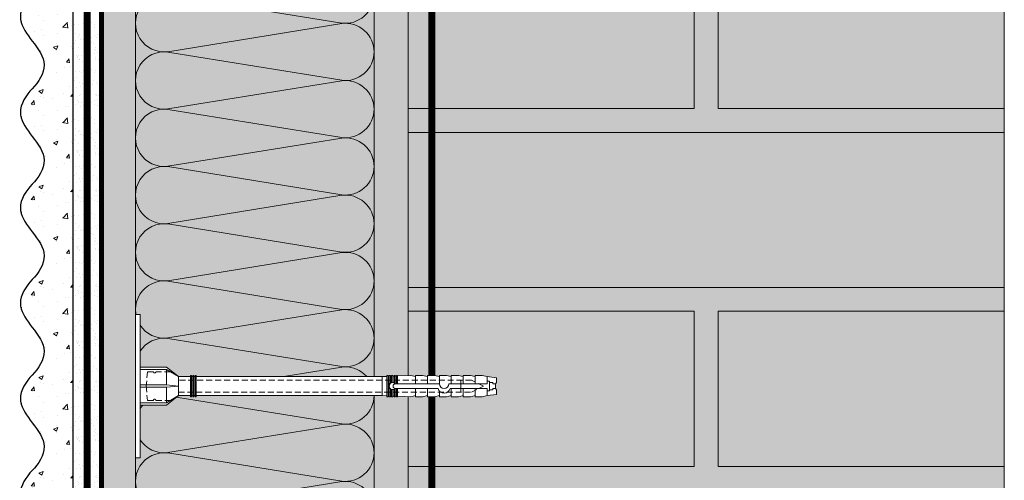
# Model space of a CAD drawing. Units: millimetres. Extents: x -58081 to 82789, y -28587 to 2974.
# Drawn here: x 62421 to 62834, y -20844 to -20650 of the extents above; entities that cross this region are included whole.
import ezdxf

# ---------------------------------------------------------------- set-up
doc = ezdxf.new("R2010")
doc.units = ezdxf.units.MM
for name, pattern in [('ACAD_ISO02W100', [15, 12, -3]), ('ACAD_ISO03W100', [30, 12, -18]), ('HIDDEN', [0.375, 0.25, -0.125]), ('Штриховая', [6, 2, -2, 2]), ('штриховая 50', [1, 0.5, -0.5])]:
    doc.linetypes.add(name, pattern=pattern)
doc.layers.get('0').update_dxf_attribs({"lineweight": 30})
for name, color, linetype, lineweight in [('TN-БЛОКИ', 251, 'Continuous', 9), ('TN-КИРПИЧ', 246, 'Continuous', 13), ('TN-СТЯЖКА', 252, 'Continuous', 15), ('Грунтовка', 6, 'ACAD_ISO02W100', 30), ('ТН_Крепеж', 7, 'Continuous', 15), ('ТН_Штрих Штукатурка', 7, 'Continuous', 15), ('ТН_Штукатурка', 7, 'Continuous', 25)]:
    doc.layers.add(name, color=color, linetype=linetype, lineweight=lineweight)
doc.layers.add('Стеклосетка', color=7, linetype='ACAD_ISO03W100')

# ---------------------------------------------------------------- blocks, each defined once
blk = doc.blocks.new('*U255')
at = {"layer": 'ТН_Штрих Штукатурка', "ltscale": 100, "transparency": 33554636}
h = blk.add_hatch(dxfattribs=at)
h.set_pattern_fill('AR-SAND', color=256, scale=0.1, angle=180, style=0)
h.set_pattern_definition([(217.5, (852.9999999999773, 59278.9397012332), (0.1600031295984064, -4.894132373293424), [0, -3.860800000000001, 0, -4.318000000000001, 0, -4.1275]), (187.5, (852.9999999999773, 59278.9397012332), (-4.495232831380023, -7.168251005683545), [0, -2.082799999999998, 0, -3.479799999999998, 0, -1.333499999999999]), (147.5, (856.1241999999829, 59278.9397012332), (-7.90992370241458, -0.01437184678545994), [0, -1.269999999999999, 0, -4.571999999999996, 0, -5.968999999999996]), (137.5, (856.1241999999829, 59278.9397012332), (-7.635564524722971, -2.229293232572165), [0, -0.635, 0, -2.9972, 0, -3.429])])
h.paths.add_polyline_path([(-3.304023721284465e-13, 759.9999999999999), (11.99999999999967, 759.9999999999999), (11.99999999999965, 799.9999999999926), (-3.481659405224458e-13, 799.9999999999926)])
h = blk.add_hatch(dxfattribs=at)
h.set_pattern_fill('AR-CONC', color=256, scale=0.1, angle=180, style=0)
h.set_pattern_definition([(230.0000000000001, (-3.304023721284465e-13, 759.9999999999999), (-18.2184668996004, 1.593908553890302), [1.905, -20.955]), (175, (-3.304023721284465e-13, 759.9999999999999), (3.524342142496941, -19.10568452390352), [1.524, -16.764058417]), (280.4514447, (-1.518200700000331, 760.1328253499998), (-14.69412470903532, -17.51177519121952), [1.61900088, -17.80902446]), (226.1842, (-3.284574592293916e-13, 754.9199999999998), (-27.107904089213, 4.204232793272705), [2.857499999999999, -31.43249999999999]), (276.6355576100001, (-2.258990000000329, 755.2703499999999), (-23.74041340515029, -24.74261245977216), [2.428502314, -26.713560816]), (171.18415117, (-3.284574592293916e-13, 754.9199999999998), (-23.74041340649769, -24.74261245855328), [2.285996707, -25.145973192]), (201, (-2.540000000000329, 756.1899999999998), (-15.16143912691325, 10.22651981870876), [1.905, -20.955]), (146.0000000000001, (-2.540000000000329, 756.1899999999998), (-6.1802028347647, -18.41879661223193), [1.524, -16.764]), (251.451445, (-3.803453260000329, 757.0422099899998), (-21.34164192787161, -8.192276888590532), [1.61900088, -17.80899376]), (217.5, (-3.304023721284465e-13, 759.9999999999999), (-0.3088603250591784, -8.455503887315311), [0, -16.5608, 0, -17.018, 0, -16.8275]), (187.5, (-3.304023721284465e-13, 759.9999999999999), (-6.681966251030572, -10.01805748181195), [0, -9.702799999999998, 0, -16.1798, 0, -6.4135]), (147.5, (5.66419999999967, 759.9999999999999), (-13.55905951668714, 0.5728743992673392), [0, -6.35, 0, -19.812, 0, -26.289]), (137.5, (8.20419999999967, 759.9999999999999), (-14.8129181386018, -2.542649103333309), [0, -8.254999999999999, 0, -13.1572, 0, -18.669])])
edge = h.paths.add_edge_path()
edge.add_line((11.99999999999965, 799.9999999999999), (11.99999999999967, 759.9999999999999))
edge.add_line((11.99999999999967, 759.9999999999999), (33.9162629732802, 759.9999999999999))
edge.add_spline(control_points=[(33.9162629732802, 759.9999999999999), (33.4608783008165, 763.1248807340904), (28.74975791948261, 769.265895466959), (21.5579563072029, 778.6405146831743), (26.36476861651987, 786.304469849652), (28.99999999999966, 788.9397012331318), (31.63523138347331, 791.5749326166055), (34.28108439063163, 795.7934661309243), (33.96735444011314, 799.6494068640494), (33.9162629732801, 799.9999999999999)], knot_values=[0, 0, 0, 0, 10.05250795184849, 21.23284783932141, 32.41318772684639, 32.41318772684639, 32.41318772684639, 43.59352761434533, 44.72135954999594, 44.72135954999594, 44.72135954999594, 44.72135954999594], degree=3, periodic=0)
edge.add_line((33.9162629732801, 799.9999999999999), (11.99999999999965, 799.9999999999999))
h = blk.add_hatch(dxfattribs=at)
h.set_pattern_fill('AR-SAND', color=256, scale=0.1, angle=180, style=0)
h.set_pattern_definition([(217.5, (852.9999999999773, 59238.9397012332), (0.1600031295984064, -4.894132373293424), [0, -3.860800000000001, 0, -4.318000000000001, 0, -4.1275]), (187.5, (852.9999999999773, 59238.9397012332), (-4.495232831380023, -7.168251005683545), [0, -2.082799999999998, 0, -3.479799999999998, 0, -1.333499999999999]), (147.5, (856.1241999999829, 59238.9397012332), (-7.90992370241458, -0.01437184678545994), [0, -1.269999999999999, 0, -4.571999999999996, 0, -5.968999999999996]), (137.5, (856.1241999999829, 59238.9397012332), (-7.635564524722971, -2.229293232572165), [0, -0.635, 0, -2.9972, 0, -3.429])])
h.paths.add_polyline_path([(-3.12638803734444e-13, 719.9999999999999), (11.99999999999969, 719.9999999999999), (11.99999999999967, 759.9999999999926), (-3.304023721284433e-13, 759.9999999999926)])
h = blk.add_hatch(dxfattribs=at)
h.set_pattern_fill('AR-CONC', color=256, scale=0.1, angle=180, style=0)
h.set_pattern_definition([(230.0000000000001, (-3.12638803734444e-13, 719.9999999999999), (-18.2184668996004, 1.593908553890302), [1.905, -20.955]), (175, (-3.12638803734444e-13, 719.9999999999999), (3.524342142496941, -19.10568452390352), [1.524, -16.764058417]), (280.4514447, (-1.518200700000313, 720.1328253499998), (-14.69412470903532, -17.51177519121952), [1.61900088, -17.80902446]), (226.1842, (-3.106938908353891e-13, 714.9199999999998), (-27.107904089213, 4.204232793272705), [2.857499999999999, -31.43249999999999]), (276.6355576100001, (-2.258990000000311, 715.2703499999999), (-23.74041340515029, -24.74261245977216), [2.428502314, -26.713560816]), (171.18415117, (-3.106938908353891e-13, 714.9199999999998), (-23.74041340649769, -24.74261245855328), [2.285996707, -25.145973192]), (201, (-2.540000000000311, 716.1899999999998), (-15.16143912691325, 10.22651981870876), [1.905, -20.955]), (146.0000000000001, (-2.540000000000311, 716.1899999999998), (-6.1802028347647, -18.41879661223193), [1.524, -16.764]), (251.451445, (-3.803453260000311, 717.0422099899998), (-21.34164192787161, -8.192276888590532), [1.61900088, -17.80899376]), (217.5, (-3.12638803734444e-13, 719.9999999999999), (-0.3088603250591784, -8.455503887315311), [0, -16.5608, 0, -17.018, 0, -16.8275]), (187.5, (-3.12638803734444e-13, 719.9999999999999), (-6.681966251030572, -10.01805748181195), [0, -9.702799999999998, 0, -16.1798, 0, -6.4135]), (147.5, (5.664199999999687, 719.9999999999999), (-13.55905951668714, 0.5728743992673392), [0, -6.35, 0, -19.812, 0, -26.289]), (137.5, (8.204199999999688, 719.9999999999999), (-14.8129181386018, -2.542649103333309), [0, -8.254999999999999, 0, -13.1572, 0, -18.669])])
edge = h.paths.add_edge_path()
edge.add_line((11.99999999999967, 759.9999999999999), (11.99999999999969, 719.9999999999999))
edge.add_line((11.99999999999969, 719.9999999999999), (33.91626297328021, 719.9999999999999))
edge.add_spline(control_points=[(33.91626297328021, 719.9999999999999), (33.46087830081651, 723.1248807340904), (28.74975791948263, 729.265895466959), (21.55795630720292, 738.6405146831743), (26.36476861651989, 746.304469849652), (28.99999999999967, 748.9397012331318), (31.63523138347333, 751.5749326166055), (34.28108439063164, 755.7934661309243), (33.96735444011316, 759.6494068640494), (33.91626297328011, 759.9999999999999)], knot_values=[0, 0, 0, 0, 10.05250795184849, 21.23284783932141, 32.41318772684639, 32.41318772684639, 32.41318772684639, 43.59352761434533, 44.72135954999594, 44.72135954999594, 44.72135954999594, 44.72135954999594], degree=3, periodic=0)
edge.add_line((33.91626297328011, 759.9999999999999), (11.99999999999967, 759.9999999999999))
h = blk.add_hatch(dxfattribs=at)
h.set_pattern_fill('AR-SAND', color=256, scale=0.1, angle=180, style=0)
h.set_pattern_definition([(217.5, (852.9999999999773, 59198.9397012332), (0.1600031295984064, -4.894132373293424), [0, -3.860800000000001, 0, -4.318000000000001, 0, -4.1275]), (187.5, (852.9999999999773, 59198.9397012332), (-4.495232831380023, -7.168251005683545), [0, -2.082799999999998, 0, -3.479799999999998, 0, -1.333499999999999]), (147.5, (856.1241999999829, 59198.9397012332), (-7.90992370241458, -0.01437184678545994), [0, -1.269999999999999, 0, -4.571999999999996, 0, -5.968999999999996]), (137.5, (856.1241999999829, 59198.9397012332), (-7.635564524722971, -2.229293232572165), [0, -0.635, 0, -2.9972, 0, -3.429])])
h.paths.add_polyline_path([(-2.948752353404415e-13, 679.9999999999999), (11.99999999999971, 679.9999999999999), (11.99999999999969, 719.9999999999926), (-3.126388037344408e-13, 719.9999999999926)])
h = blk.add_hatch(dxfattribs=at)
h.set_pattern_fill('AR-CONC', color=256, scale=0.1, angle=180, style=0)
h.set_pattern_definition([(230.0000000000001, (-2.948752353404415e-13, 679.9999999999999), (-18.2184668996004, 1.593908553890302), [1.905, -20.955]), (175, (-2.948752353404415e-13, 679.9999999999999), (3.524342142496941, -19.10568452390352), [1.524, -16.764058417]), (280.4514447, (-1.518200700000295, 680.1328253499998), (-14.69412470903532, -17.51177519121952), [1.61900088, -17.80902446]), (226.1842, (-2.929303224413866e-13, 674.9199999999998), (-27.107904089213, 4.204232793272705), [2.857499999999999, -31.43249999999999]), (276.6355576100001, (-2.258990000000293, 675.2703499999999), (-23.74041340515029, -24.74261245977216), [2.428502314, -26.713560816]), (171.18415117, (-2.929303224413866e-13, 674.9199999999998), (-23.74041340649769, -24.74261245855328), [2.285996707, -25.145973192]), (201, (-2.540000000000294, 676.1899999999998), (-15.16143912691325, 10.22651981870876), [1.905, -20.955]), (146.0000000000001, (-2.540000000000294, 676.1899999999998), (-6.1802028347647, -18.41879661223193), [1.524, -16.764]), (251.451445, (-3.803453260000293, 677.0422099899998), (-21.34164192787161, -8.192276888590532), [1.61900088, -17.80899376]), (217.5, (-2.948752353404415e-13, 679.9999999999999), (-0.3088603250591784, -8.455503887315311), [0, -16.5608, 0, -17.018, 0, -16.8275]), (187.5, (-2.948752353404415e-13, 679.9999999999999), (-6.681966251030572, -10.01805748181195), [0, -9.702799999999998, 0, -16.1798, 0, -6.4135]), (147.5, (5.664199999999705, 679.9999999999999), (-13.55905951668714, 0.5728743992673392), [0, -6.35, 0, -19.812, 0, -26.289]), (137.5, (8.204199999999705, 679.9999999999999), (-14.8129181386018, -2.542649103333309), [0, -8.254999999999999, 0, -13.1572, 0, -18.669])])
edge = h.paths.add_edge_path()
edge.add_line((11.99999999999969, 719.9999999999999), (11.99999999999971, 679.9999999999999))
edge.add_line((11.99999999999971, 679.9999999999999), (33.91626297328023, 679.9999999999999))
edge.add_spline(control_points=[(33.91626297328023, 679.9999999999999), (33.46087830081653, 683.1248807340904), (28.74975791948264, 689.265895466959), (21.55795630720294, 698.6405146831743), (26.36476861651991, 706.304469849652), (28.99999999999969, 708.9397012331318), (31.63523138347334, 711.5749326166055), (34.28108439063166, 715.7934661309243), (33.96735444011318, 719.6494068640494), (33.91626297328013, 719.9999999999999)], knot_values=[0, 0, 0, 0, 10.05250795184849, 21.23284783932141, 32.41318772684639, 32.41318772684639, 32.41318772684639, 43.59352761434533, 44.72135954999594, 44.72135954999594, 44.72135954999594, 44.72135954999594], degree=3, periodic=0)
edge.add_line((33.91626297328013, 719.9999999999999), (11.99999999999969, 719.9999999999999))
h = blk.add_hatch(dxfattribs=at)
h.set_pattern_fill('AR-SAND', color=256, scale=0.1, angle=180, style=0)
h.set_pattern_definition([(217.5, (852.9999999999774, 59158.9397012332), (0.1600031295984064, -4.894132373293424), [0, -3.860800000000001, 0, -4.318000000000001, 0, -4.1275]), (187.5, (852.9999999999774, 59158.9397012332), (-4.495232831380023, -7.168251005683545), [0, -2.082799999999998, 0, -3.479799999999998, 0, -1.333499999999999]), (147.5, (856.124199999983, 59158.9397012332), (-7.90992370241458, -0.01437184678545994), [0, -1.269999999999999, 0, -4.571999999999996, 0, -5.968999999999996]), (137.5, (856.124199999983, 59158.9397012332), (-7.635564524722971, -2.229293232572165), [0, -0.635, 0, -2.9972, 0, -3.429])])
h.paths.add_polyline_path([(-2.77111666946439e-13, 639.9999999999999), (11.99999999999972, 639.9999999999999), (11.99999999999971, 679.9999999999926), (-2.948752353404383e-13, 679.9999999999926)])
h = blk.add_hatch(dxfattribs=at)
h.set_pattern_fill('AR-CONC', color=256, scale=0.1, angle=180, style=0)
h.set_pattern_definition([(230.0000000000001, (-2.77111666946439e-13, 639.9999999999999), (-18.2184668996004, 1.593908553890302), [1.905, -20.955]), (175, (-2.77111666946439e-13, 639.9999999999999), (3.524342142496941, -19.10568452390352), [1.524, -16.764058417]), (280.4514447, (-1.518200700000277, 640.1328253499998), (-14.69412470903532, -17.51177519121952), [1.61900088, -17.80902446]), (226.1842, (-2.751667540473841e-13, 634.9199999999998), (-27.107904089213, 4.204232793272705), [2.857499999999999, -31.43249999999999]), (276.6355576100001, (-2.258990000000276, 635.2703499999999), (-23.74041340515029, -24.74261245977216), [2.428502314, -26.713560816]), (171.18415117, (-2.751667540473841e-13, 634.9199999999998), (-23.74041340649769, -24.74261245855328), [2.285996707, -25.145973192]), (201, (-2.540000000000276, 636.1899999999998), (-15.16143912691325, 10.22651981870876), [1.905, -20.955]), (146.0000000000001, (-2.540000000000276, 636.1899999999998), (-6.1802028347647, -18.41879661223193), [1.524, -16.764]), (251.451445, (-3.803453260000276, 637.0422099899998), (-21.34164192787161, -8.192276888590532), [1.61900088, -17.80899376]), (217.5, (-2.77111666946439e-13, 639.9999999999999), (-0.3088603250591784, -8.455503887315311), [0, -16.5608, 0, -17.018, 0, -16.8275]), (187.5, (-2.77111666946439e-13, 639.9999999999999), (-6.681966251030572, -10.01805748181195), [0, -9.702799999999998, 0, -16.1798, 0, -6.4135]), (147.5, (5.664199999999723, 639.9999999999999), (-13.55905951668714, 0.5728743992673392), [0, -6.35, 0, -19.812, 0, -26.289]), (137.5, (8.204199999999723, 639.9999999999999), (-14.8129181386018, -2.542649103333309), [0, -8.254999999999999, 0, -13.1572, 0, -18.669])])
edge = h.paths.add_edge_path()
edge.add_line((11.99999999999971, 679.9999999999999), (11.99999999999972, 639.9999999999999))
edge.add_line((11.99999999999972, 639.9999999999999), (33.91626297328025, 639.9999999999999))
edge.add_spline(control_points=[(33.91626297328025, 639.9999999999999), (33.46087830081655, 643.1248807340904), (28.74975791948266, 649.265895466959), (21.55795630720295, 658.6405146831743), (26.36476861651993, 666.304469849652), (28.99999999999971, 668.9397012331318), (31.63523138347336, 671.5749326166055), (34.28108439063168, 675.7934661309243), (33.96735444011319, 679.6494068640494), (33.91626297328015, 679.9999999999999)], knot_values=[0, 0, 0, 0, 10.05250795184849, 21.23284783932141, 32.41318772684639, 32.41318772684639, 32.41318772684639, 43.59352761434533, 44.72135954999594, 44.72135954999594, 44.72135954999594, 44.72135954999594], degree=3, periodic=0)
edge.add_line((33.91626297328015, 679.9999999999999), (11.9999999999997, 679.9999999999999))
h = blk.add_hatch(dxfattribs=at)
h.set_pattern_fill('AR-SAND', color=256, scale=0.1, angle=180, style=0)
h.set_pattern_definition([(217.5, (852.9999999999774, 59118.9397012332), (0.1600031295984064, -4.894132373293424), [0, -3.860800000000001, 0, -4.318000000000001, 0, -4.1275]), (187.5, (852.9999999999774, 59118.9397012332), (-4.495232831380023, -7.168251005683545), [0, -2.082799999999998, 0, -3.479799999999998, 0, -1.333499999999999]), (147.5, (856.124199999983, 59118.9397012332), (-7.90992370241458, -0.01437184678545994), [0, -1.269999999999999, 0, -4.571999999999996, 0, -5.968999999999996]), (137.5, (856.124199999983, 59118.9397012332), (-7.635564524722971, -2.229293232572165), [0, -0.635, 0, -2.9972, 0, -3.429])])
h.paths.add_polyline_path([(-2.593480985524365e-13, 599.9999999999999), (11.99999999999974, 599.9999999999999), (11.99999999999972, 639.9999999999926), (-2.771116669464358e-13, 639.9999999999926)])
h = blk.add_hatch(dxfattribs=at)
h.set_pattern_fill('AR-CONC', color=256, scale=0.1, angle=180, style=0)
h.set_pattern_definition([(230.0000000000001, (-2.593480985524365e-13, 599.9999999999999), (-18.2184668996004, 1.593908553890302), [1.905, -20.955]), (175, (-2.593480985524365e-13, 599.9999999999999), (3.524342142496941, -19.10568452390352), [1.524, -16.764058417]), (280.4514447, (-1.51820070000026, 600.1328253499998), (-14.69412470903532, -17.51177519121952), [1.61900088, -17.80902446]), (226.1842, (-2.574031856533816e-13, 594.9199999999998), (-27.107904089213, 4.204232793272705), [2.857499999999999, -31.43249999999999]), (276.6355576100001, (-2.258990000000258, 595.2703499999999), (-23.74041340515029, -24.74261245977216), [2.428502314, -26.713560816]), (171.18415117, (-2.574031856533816e-13, 594.9199999999998), (-23.74041340649769, -24.74261245855328), [2.285996707, -25.145973192]), (201, (-2.540000000000258, 596.1899999999998), (-15.16143912691325, 10.22651981870876), [1.905, -20.955]), (146.0000000000001, (-2.540000000000258, 596.1899999999998), (-6.1802028347647, -18.41879661223193), [1.524, -16.764]), (251.451445, (-3.803453260000258, 597.0422099899998), (-21.34164192787161, -8.192276888590532), [1.61900088, -17.80899376]), (217.5, (-2.593480985524365e-13, 599.9999999999999), (-0.3088603250591784, -8.455503887315311), [0, -16.5608, 0, -17.018, 0, -16.8275]), (187.5, (-2.593480985524365e-13, 599.9999999999999), (-6.681966251030572, -10.01805748181195), [0, -9.702799999999998, 0, -16.1798, 0, -6.4135]), (147.5, (5.664199999999741, 599.9999999999999), (-13.55905951668714, 0.5728743992673392), [0, -6.35, 0, -19.812, 0, -26.289]), (137.5, (8.20419999999974, 599.9999999999999), (-14.8129181386018, -2.542649103333309), [0, -8.254999999999999, 0, -13.1572, 0, -18.669])])
edge = h.paths.add_edge_path()
edge.add_line((11.99999999999972, 639.9999999999999), (11.99999999999974, 599.9999999999999))
edge.add_line((11.99999999999974, 599.9999999999999), (33.91626297328027, 599.9999999999999))
edge.add_spline(control_points=[(33.91626297328027, 599.9999999999999), (33.46087830081657, 603.1248807340904), (28.74975791948268, 609.265895466959), (21.55795630720297, 618.6405146831743), (26.36476861651995, 626.304469849652), (28.99999999999973, 628.9397012331318), (31.63523138347338, 631.5749326166055), (34.2810843906317, 635.7934661309243), (33.96735444011321, 639.6494068640494), (33.91626297328017, 639.9999999999999)], knot_values=[0, 0, 0, 0, 10.05250795184849, 21.23284783932141, 32.41318772684639, 32.41318772684639, 32.41318772684639, 43.59352761434533, 44.72135954999594, 44.72135954999594, 44.72135954999594, 44.72135954999594], degree=3, periodic=0)
edge.add_line((33.91626297328017, 639.9999999999999), (11.99999999999972, 639.9999999999999))
h = blk.add_hatch(dxfattribs=at)
h.set_pattern_fill('AR-CONC', color=256, scale=0.1, angle=180, style=0)
h.set_pattern_definition([(230.0000000000001, (-2.41584530158434e-13, 559.9999999999999), (-18.2184668996004, 1.593908553890302), [1.905, -20.955]), (175, (-2.41584530158434e-13, 559.9999999999999), (3.524342142496941, -19.10568452390352), [1.524, -16.764058417]), (280.4514447, (-1.518200700000242, 560.1328253499998), (-14.69412470903532, -17.51177519121952), [1.61900088, -17.80902446]), (226.1842, (-2.396396172593791e-13, 554.9199999999998), (-27.107904089213, 4.204232793272705), [2.857499999999999, -31.43249999999999]), (276.6355576100001, (-2.25899000000024, 555.2703499999999), (-23.74041340515029, -24.74261245977216), [2.428502314, -26.713560816]), (171.18415117, (-2.396396172593791e-13, 554.9199999999998), (-23.74041340649769, -24.74261245855328), [2.285996707, -25.145973192]), (201, (-2.54000000000024, 556.1899999999998), (-15.16143912691325, 10.22651981870876), [1.905, -20.955]), (146.0000000000001, (-2.54000000000024, 556.1899999999998), (-6.1802028347647, -18.41879661223193), [1.524, -16.764]), (251.451445, (-3.80345326000024, 557.0422099899998), (-21.34164192787161, -8.192276888590532), [1.61900088, -17.80899376]), (217.5, (-2.41584530158434e-13, 559.9999999999999), (-0.3088603250591784, -8.455503887315311), [0, -16.5608, 0, -17.018, 0, -16.8275]), (187.5, (-2.41584530158434e-13, 559.9999999999999), (-6.681966251030572, -10.01805748181195), [0, -9.702799999999998, 0, -16.1798, 0, -6.4135]), (147.5, (5.664199999999759, 559.9999999999999), (-13.55905951668714, 0.5728743992673392), [0, -6.35, 0, -19.812, 0, -26.289]), (137.5, (8.204199999999759, 559.9999999999999), (-14.8129181386018, -2.542649103333309), [0, -8.254999999999999, 0, -13.1572, 0, -18.669])])
edge = h.paths.add_edge_path()
edge.add_line((11.99999999999974, 599.9999999999999), (11.99999999999976, 559.9999999999999))
edge.add_line((11.99999999999976, 559.9999999999999), (33.91626297328028, 559.9999999999999))
edge.add_spline(control_points=[(33.91626297328028, 559.9999999999999), (33.46087830081658, 563.1248807340904), (28.7497579194827, 569.265895466959), (21.55795630720299, 578.6405146831743), (26.36476861651996, 586.304469849652), (28.99999999999974, 588.9397012331318), (31.6352313834734, 591.5749326166055), (34.28108439063171, 595.7934661309243), (33.96735444011323, 599.6494068640494), (33.91626297328018, 599.9999999999999)], knot_values=[0, 0, 0, 0, 10.05250795184849, 21.23284783932141, 32.41318772684639, 32.41318772684639, 32.41318772684639, 43.59352761434533, 44.72135954999594, 44.72135954999594, 44.72135954999594, 44.72135954999594], degree=3, periodic=0)
edge.add_line((33.91626297328018, 599.9999999999999), (11.99999999999974, 599.9999999999999))
at = {"layer": 'ТН_Штукатурка', "ltscale": 100}
for points in [[(-3.48165940522449e-13, 799.9999999999999), (-3.304023721284465e-13, 759.9999999999999)], [(11.99999999999967, 759.9999999999999), (11.99999999999965, 799.9999999999999)], [(-3.304023721284465e-13, 759.9999999999999), (-3.12638803734444e-13, 719.9999999999999)], [(11.99999999999969, 719.9999999999999), (11.99999999999967, 759.9999999999999)], [(-3.12638803734444e-13, 719.9999999999999), (-2.948752353404415e-13, 679.9999999999999)], [(11.99999999999971, 679.9999999999999), (11.99999999999969, 719.9999999999999)], [(-2.948752353404415e-13, 679.9999999999999), (-2.77111666946439e-13, 639.9999999999999)], [(11.99999999999972, 639.9999999999999), (11.99999999999971, 679.9999999999999)], [(-2.77111666946439e-13, 639.9999999999999), (-2.593480985524365e-13, 599.9999999999999)], [(11.99999999999974, 599.9999999999999), (11.99999999999972, 639.9999999999999)], [(-2.593480985524365e-13, 599.9999999999999), (-2.41584530158434e-13, 559.9999999999999)], [(11.99999999999976, 559.9999999999999), (11.99999999999974, 599.9999999999999)]]:
    blk.add_lwpolyline(points, dxfattribs=at)
for points in [[(33.9162629732802, 759.9999999999999), (33.4608783008165, 763.1248807340904), (28.74975791948261, 769.265895466959), (21.5579563072029, 778.6405146831743), (26.36476861651987, 786.304469849652), (28.99999999999966, 788.9397012331318), (31.63523138347331, 791.5749326166055), (34.28108439063163, 795.7934661309243), (33.96735444011314, 799.6494068640494), (33.9162629732801, 799.9999999999999)], [(33.91626297328021, 719.9999999999999), (33.46087830081651, 723.1248807340904), (28.74975791948263, 729.265895466959), (21.55795630720292, 738.6405146831743), (26.36476861651989, 746.304469849652), (28.99999999999967, 748.9397012331318), (31.63523138347333, 751.5749326166055), (34.28108439063164, 755.7934661309243), (33.96735444011316, 759.6494068640494), (33.91626297328011, 759.9999999999999)], [(33.91626297328023, 679.9999999999999), (33.46087830081653, 683.1248807340904), (28.74975791948264, 689.265895466959), (21.55795630720294, 698.6405146831743), (26.36476861651991, 706.304469849652), (28.99999999999969, 708.9397012331318), (31.63523138347334, 711.5749326166055), (34.28108439063166, 715.7934661309243), (33.96735444011318, 719.6494068640494), (33.91626297328013, 719.9999999999999)], [(33.91626297328025, 639.9999999999999), (33.46087830081655, 643.1248807340904), (28.74975791948266, 649.265895466959), (21.55795630720295, 658.6405146831743), (26.36476861651993, 666.304469849652), (28.99999999999971, 668.9397012331318), (31.63523138347336, 671.5749326166055), (34.28108439063168, 675.7934661309243), (33.96735444011319, 679.6494068640494), (33.91626297328015, 679.9999999999999)], [(33.91626297328027, 599.9999999999999), (33.46087830081657, 603.1248807340904), (28.74975791948268, 609.265895466959), (21.55795630720297, 618.6405146831743), (26.36476861651995, 626.304469849652), (28.99999999999973, 628.9397012331318), (31.63523138347338, 631.5749326166055), (34.2810843906317, 635.7934661309243), (33.96735444011321, 639.6494068640494), (33.91626297328017, 639.9999999999999)], [(33.91626297328028, 559.9999999999999), (33.46087830081658, 563.1248807340904), (28.7497579194827, 569.265895466959), (21.55795630720299, 578.6405146831743), (26.36476861651996, 586.304469849652), (28.99999999999974, 588.9397012331318), (31.6352313834734, 591.5749326166055), (34.28108439063171, 595.7934661309243), (33.96735444011323, 599.6494068640494), (33.91626297328018, 599.9999999999999)]]:
    blk.add_open_spline(points, degree=3, knots=[0, 0, 0, 0, 10.05250795184849, 21.23284783932141, 32.41318772684639, 32.41318772684639, 32.41318772684639, 43.59352761434533, 44.72135954999594, 44.72135954999594, 44.72135954999594, 44.72135954999594], dxfattribs=at)
blk = doc.blocks.new('*U459')
at = {"color": 0, "lineweight": 0, "ltscale": 100}
for p, q in [((575.9999999973833, 99.99999999999993), (599.9999999974053, 99.99999999999993)), ((599.9999999972754, 99.99999999999993), (623.9999999972974, 99.99999999999993)), ((623.9999999971676, 99.99999999999993), (647.9999999971897, 99.99999999999993)), ((647.9999999970597, 99.99999999999993), (671.9999999970818, 99.99999999999993)), ((671.9999999969519, 99.99999999999991), (695.999999996974, 99.99999999999991)), ((695.999999996844, 99.99999999999991), (719.9999999968661, 99.99999999999991)), ((719.9999999967363, 99.99999999999991), (743.9999999967583, 99.99999999999991)), ((743.9999999966284, 99.99999999999991), (767.9999999966504, 99.99999999999991)), ((767.9999999965206, 99.99999999999991), (791.9999999965427, 99.99999999999991)), ((575.9999999973901, -4.263256414564513e-14), (599.9999999974121, -4.263256414564513e-14)), ((599.9999999972822, -4.4408920985047e-14), (623.9999999973043, -4.4408920985047e-14)), ((623.9999999971744, -4.618527782444888e-14), (647.9999999971965, -4.618527782444888e-14)), ((647.9999999970665, -4.796163466385076e-14), (671.9999999970886, -4.796163466385076e-14)), ((671.9999999969588, -4.973799150325265e-14), (695.9999999969808, -4.973799150325265e-14)), ((695.9999999968509, -5.151434834265452e-14), (719.9999999968729, -5.151434834265452e-14)), ((719.9999999967431, -5.32907051820564e-14), (743.9999999967652, -5.32907051820564e-14)), ((743.9999999966352, -5.506706202145828e-14), (767.9999999966573, -5.506706202145828e-14)), ((767.9999999965274, -5.684341886086017e-14), (791.9999999965495, -5.684341886086017e-14))]:
    blk.add_line(p, q, dxfattribs=at)
at = {"color": 0, "lineweight": 0, "ltscale": 100, "transparency": 33554559}
for points in [[(575.9999999973901, -4.263256414564513e-14, 0.4517184411417457), (587.9043687495265, 13.51195390599474), (576.0956312453033, 86.4880460939594, -1.135041612653805), (599.9043687495265, 86.48804609399578), (588.0956312453033, 13.51195390603839, 0.4517184411390402), (599.9999999972823, -4.440892098504538e-14, 0.4517184411390404)], [(599.9999999972822, -4.4408920985047e-14, 0.4517184411417457), (611.9043687494186, 13.51195390599474), (600.0956312451954, 86.4880460939594, -1.135041612653805), (623.9043687494186, 86.48804609399578), (612.0956312451954, 13.51195390603839, 0.4517184411390402), (623.9999999971744, -4.618527782444725e-14, 0.4517184411390404)], [(623.9999999971744, -4.618527782444888e-14, 0.4517184411417457), (635.9043687493108, 13.51195390599474), (624.0956312450876, 86.4880460939594, -1.135041612653805), (647.9043687493108, 86.48804609399578), (636.0956312450876, 13.51195390603839, 0.4517184411390402), (647.9999999970667, -4.796163466384913e-14, 0.4517184411390404)], [(647.9999999970665, -4.796163466385076e-14, 0.4517184411417457), (659.904368749203, 13.51195390599474), (648.0956312449797, 86.4880460939594, -1.135041612653805), (671.904368749203, 86.48804609399578), (660.0956312449797, 13.51195390603839, 0.4517184411390402), (671.9999999969588, -4.973799150325101e-14, 0.4517184411390404)], [(671.9999999969588, -4.973799150325265e-14, 0.4517184411417457), (683.9043687490952, 13.51195390599473), (672.0956312448719, 86.48804609395938, -1.135041612653805), (695.9043687490952, 86.48804609399576), (684.0956312448719, 13.51195390603839, 0.4517184411390402), (695.999999996851, -5.15143483426529e-14, 0.4517184411390404)], [(695.9999999968509, -5.151434834265452e-14, 0.4517184411417457), (707.9043687489873, 13.51195390599473), (696.095631244764, 86.48804609395938, -1.135041612653805), (719.9043687489873, 86.48804609399576), (708.095631244764, 13.51195390603838, 0.4517184411390402), (719.9999999967431, -5.329070518205477e-14, 0.4517184411390404)], [(719.9999999967431, -5.32907051820564e-14, 0.4517184411417457), (731.9043687488795, 13.51195390599473), (720.0956312446563, 86.48804609395938, -1.135041612653805), (743.9043687488795, 86.48804609399576), (732.0956312446563, 13.51195390603838, 0.4517184411390402), (743.9999999966353, -5.506706202145665e-14, 0.4517184411390404)], [(743.9999999966352, -5.506706202145828e-14, 0.4517184411417457), (755.9043687487716, 13.51195390599473), (744.0956312445484, 86.48804609395938, -1.135041612653805), (767.9043687487716, 86.48804609399576), (756.0956312445484, 13.51195390603838, 0.4517184411390402), (767.9999999965274, -5.684341886085853e-14, 0.4517184411390404)], [(767.9999999965274, -5.684341886086017e-14, 0.4517184411417457), (779.9043687486638, 13.51195390599473), (768.0956312444406, 86.48804609395938, -1.135041612653805), (791.9043687486638, 86.48804609399576), (780.0956312444406, 13.51195390603838, 0.4517184411390402), (791.9999999964197, -5.861977570026042e-14, 0.4517184411390404)]]:
    blk.add_lwpolyline(points, format="xyb", dxfattribs=at)
blk = doc.blocks.new('Фасадный держатель_низ')
at = {"layer": 'ТН_Крепеж', "ltscale": 100}
for points in [[(-15.60000000000355, 0.3999999999978172), (-15.60000000000355, 1.799999999995634), (-16.80000000000382, 1.799999999995634), (-17.600000000004, 1.599999999998545)], [(-13.60000000000309, 0.3999999999978172), (-13.60000000000309, 1.799999999995634), (-14.80000000000337, 1.799999999995634), (-15.60000000000355, 1.599999999998545)], [(-11.60000000000264, 0.3999999999978172), (-11.60000000000264, 1.799999999995634), (-12.80000000000291, 1.799999999995634), (-13.60000000000309, 1.599999999998545)], [(-9.600000000002638, 0.8245345387986163), (-9.600000000002638, 1.799999999995634), (-10.80000000000291, 1.799999999995634), (-11.60000000000309, 1.599999999998545)], [(-7.600000000001728, 0.3999999999941792), (-7.600000000001728, 1.799999999991996), (-8.800000000002001, 1.799999999991996), (-9.600000000002183, 1.599999999994907)], [(-5.600000000001273, 0.3999999999978172), (-5.600000000001273, 1.799999999995634), (-6.800000000001546, 1.799999999995634), (-7.600000000001728, 1.599999999998545)], [(-2.600000000000364, 1.708333333328483), (-4.800000000001091, 1.799999999995634), (-5.600000000001273, 1.599999999998545)], [(-2.400000000000546, 0.3999999999978172), (-2.400000000000546, 1.799999999995634), (-2.600000000000364, 1.799999999995634), (-2.600000000000364, 0.3999999999978172)], [(-2.199999999999818, 1.691666666662059), (-2.400000000000546, 1.69999999999709)], [(-2, 0.5656854249500611), (-2, 1.799999999995634), (-2.199999999999818, 1.799999999995634), (-2.199999999999818, 0.4472135955002159)], [(-1.800000000000182, 1.674999999995634), (-2.000000000000455, 1.683333333330665)], [(-1.600000000000364, 0.5656854249500611), (-1.600000000000364, 1.799999999995634), (-1.800000000000182, 1.799999999995634), (-1.800000000000182, 0.5999999999985448)], [(-1.400000000000546, 1.658333333332848), (-1.600000000000364, 1.666666666664241)], [(-1.399999999999636, -0.4472135955074918), (-1.399999999999636, -1.80000000000291), (-1.199999999999818, -1.80000000000291), (-1.199999999999818, 1.799999999995634), (-1.399999999999636, 1.799999999995634), (-1.399999999999636, 0.4472135955002159)], [(-18.00000000000409, 0.5999999999985448), (-18.600000000004, 0.5999999999985448), (-18.600000000004, 0.3999999999978172), (-19.00000000000455, 0.3999999999978172)], [(-17.600000000004, 0.7999999999956344), (-18.00000000000409, 0.7999999999956344), (-18.00000000000455, -0.8000000000029104), (-17.600000000004, -0.8000000000029104)], [(-1, 1.641666666662786), (-1.200000000000273, 1.649999999997817)], [(-0.8000000000001819, -1.633333333338669), (0, -1.600000000002183), (0, 1.599999999998545), (-0.8000000000001819, 1.633333333331393)], [(-18.00000000000455, -0.6000000000021828), (-18.600000000004, -0.6000000000021828), (-18.600000000004, -0.4000000000014552), (-19.00000000000455, -0.4000000000014552)], [(-15.60000000000355, -0.3999999999978172), (-15.60000000000355, -1.799999999995634), (-16.80000000000382, -1.799999999995634), (-17.600000000004, -1.599999999998545)], [(-13.60000000000309, -0.3999999999978172), (-13.60000000000309, -1.799999999995634), (-14.80000000000337, -1.799999999995634), (-15.60000000000355, -1.599999999998545)], [(-11.60000000000264, -0.3999999999978172), (-11.60000000000264, -1.799999999995634), (-12.80000000000291, -1.799999999995634), (-13.60000000000309, -1.599999999998545)], [(-9.600000000002638, -0.3999999999978172), (-9.600000000002638, -1.799999999995634), (-10.80000000000291, -1.799999999995634), (-11.60000000000309, -1.599999999998545)], [(-7.600000000001728, -0.3999999999941792), (-7.600000000001728, -1.799999999991996), (-8.800000000002001, -1.799999999991996), (-9.600000000002183, -1.599999999994907)], [(-5.600000000001273, -0.3999999999978172), (-5.600000000001273, -1.799999999995634), (-6.800000000001546, -1.799999999995634), (-7.600000000001728, -1.599999999998545)], [(-2.600000000000364, -1.708333333335759), (-4.800000000001091, -1.80000000000291), (-5.600000000001273, -1.600000000005821)], [(-2.600000000000364, -0.4000000000050932), (-2.600000000000364, -1.80000000000291), (-2.400000000000546, -1.80000000000291), (-2.400000000000546, -0.4000000000050932)], [(-2.199999999999818, -0.4472135955074918), (-2.199999999999818, -1.80000000000291), (-2, -1.80000000000291), (-2, -0.5656854249573371)], [(-1.800000000000182, -0.6000000000058208), (-1.800000000000182, -1.80000000000291), (-1.600000000000364, -1.80000000000291), (-1.600000000000364, -0.5656854249573371)], [(-1, -1.641666666670062), (-1.200000000000273, -1.650000000005093)], [(-2.199999999999818, -1.691666666669335), (-2.400000000000546, -1.700000000004366)], [(-1.800000000000182, -1.67500000000291), (-2.000000000000455, -1.683333333337941)], [(-1.399999999999636, -1.658333333336486), (-1.600000000000364, -1.666666666671517)]]:
    blk.add_lwpolyline(points, dxfattribs=at)
blk.add_lwpolyline([(-0.8000000000001819, 1.799999999995634), (-1, 1.799999999995634), (-1, -1.80000000000291), (-0.8000000000001819, -1.80000000000291)], close=True, dxfattribs=at)
for points in [[(-17.600000000004, -1.600000000002183), (-17.600000000004, -0.4000000000014552), (-11.20000000000255, -0.4000000000014552, -1), (-9.600000000002183, -0.4000000000014552), (-2.247213595499943, -0.4000000000050932, 0.9999999999982209), (-2.247213595498124, 0.3999999999978172), (-9.40000000000191, 0.3999999999941792, 0.8104418365837393), (-11.40000000000191, 0.3999999999978172), (-17.600000000004, 0.3999999999978172), (-17.600000000004, 1.599999999998545), (-19.20000000000437, 1.399999999997817), (-19.20000000000437, 0.5999999999985448), (-19.00000000000455, 0.3999999999978172), (-19.00000000000455, -0.4000000000014552), (-19.20000000000437, -0.6000000000021828), (-19.20000000000437, -1.400000000001455), (-17.600000000004, -1.600000000002183)], [(-2.247213595500853, -0.4000000000087311, 2.618033988731078), (-2.247213595501307, 0.4000000000014552, 2.23606797751488)]]:
    blk.add_lwpolyline(points, format="xyb", dxfattribs=at)
at = {"layer": 'ТН_Крепеж', "linetype": 'HIDDEN', "ltscale": 10}
blk.add_lwpolyline([(-13.19999999999982, 0.999999999996362), (-13.19999999999982, -1.000000000003638)], dxfattribs=at)
blk = doc.blocks.new('Фасадный держатель_верх')
at = {"layer": 'ТН_Крепеж', "ltscale": 100}
for points in [[(9.400000000002365, 12.00000000000364), (10.20000000000255, 12.00000000000364), (10.20000000000255, -12.00000000000364), (9.400000000002365, -12.00000000000364)], [(0.2000000000002728, 1.799999999999272), (0, 1.799999999999272), (0, -1.799999999999272), (0.2000000000002728, -1.799999999999272)], [(0.6000000000003638, 1.799999999999272), (0.4000000000005457, 1.799999999999272), (0.4000000000005457, -1.799999999999272), (0.6000000000003638, -1.799999999999272)], [(1.000000000000455, 1.799999999999272), (0.8000000000001819, 1.799999999999272), (0.8000000000001819, -1.799999999999272), (1.000000000000455, -1.799999999999272)]]:
    blk.add_lwpolyline(points, close=True, dxfattribs=at)
for points in [[(9.400000000002365, 3.200000000000728), (5.000000000001364, 3.200000000000728), (3.000000000000909, 1.600000000002183), (3.000000000000909, -1.599999999998545), (5.000000000001364, -3.200000000000728), (9.400000000002365, -3.200000000000728)], [(9.400000000002365, 2.799999999999272), (5.000000000001364, 2.799999999999272), (3.000000000000909, 1.600000000002183)], [(5.000000000001364, 2.799999999999272), (5.000000000001364, 0.2000000000007276)], [(0.4000000000005457, 1.600000000002183), (0.2000000000002728, 1.600000000002183)], [(0.8000000000001819, 1.600000000002183), (0.6000000000003638, 1.600000000002183)], [(3.000000000000909, 1.600000000002183), (1.000000000000455, 1.600000000002183)], [(9.400000000002365, -0.2000000000007276), (5.000000000001364, -0.2000000000007276), (3.000000000000909, 3.637978807091713e-12), (5.000000000001364, 0.2000000000007276), (9.400000000002365, 0.1999999999970896)], [(0.4000000000005457, -1.599999999998545), (0.2000000000002728, -1.599999999998545)], [(0.8000000000001819, -1.599999999998545), (0.6000000000003638, -1.599999999998545)], [(3.000000000000909, -1.599999999998545), (1.000000000000455, -1.599999999998545)], [(9.400000000002365, -2.799999999999272), (5.000000000001364, -2.799999999999272), (3.000000000000909, -1.599999999998545)], [(5.000000000001364, -0.2000000000007276), (5.000000000001364, -2.799999999999272)]]:
    blk.add_lwpolyline(points, dxfattribs=at)
blk = doc.blocks.new('*U252')
at = {"color": 1, "lineweight": 0}
blk.add_wipeout([(29.50000000001782, 2.499999999993173), (29.50000000001782, 0.4999999999927324), (7.500000000010573, 0.49999999999273026), (7.500000000010573, -10.500000000009786), (3.500000000014211, -15.500000000013182), (3.500000000014211, -20.500000000012086), (4.0000000000069065, -20.500000000012086), (4.0000000000069065, -21.000000000012747), (3.500000000014211, -21.000000000012747), (3.500000000014211, -21.5000000000123), (4.0000000000069065, -21.5000000000123), (4.0000000000069065, -22.00000000001183), (3.500000000014211, -22.00000000001183), (3.500000000014211, -22.50000000001252), (4.0000000000069065, -22.50000000001252), (4.0000000000069065, -23.000000000013195), (3.5000000000087255, -23.000000000013195), (3.5000000000056275, -100.8919164589923), (3.583333333348662, -102.89191645925469), (4.000000000009294, -102.89191645925469), (4.000000000009294, -103.3919164592542), (3.604166666677145, -103.3919164592542), (3.625000000014694, -103.89191645925375), (4.000000000009294, -103.89191645925375), (4.000000000009294, -104.3919164592533), (3.6464471403998857, -104.39189088396192), (3.666666666680811, -104.89191645925513), (4.000000000009294, -104.89191645925513), (4.000000000009294, -105.39191645925469), (3.687500000009294, -105.39191645925469), (3.7083333333468147, -105.89191645925422), (4.000000000009294, -105.89191645925422), (4.000000000009294, -106.39191645925378), (3.7291666666753542, -106.39191645925378), (3.750000000012932, -106.89191645925558), (4.000000000009294, -106.89191645925558), (4.000000000009294, -107.39191645925511), (3.770833333341386, -107.39191645925511), (4.000000000009294, -112.89191645925696), (3.50000000001657, -114.89191645925742), (4.000000000009294, -114.89191645925742), (4.000000000009294, -117.8919164592581), (3.50000000001657, -119.89191645925854), (4.000000000000199, -119.89191645925854), (4.000000000000199, -122.89191645925924), (3.5000000000071907, -124.89191645926083), (4.000000000009294, -124.89191645926083), (4.000000000009294, -127.89191645926151), (3.5000000000168257, -129.89191645926084), (4.000000000009294, -129.89191645926084), (4.000000000009294, -132.8919164592615), (3.50000000001657, -134.89191645926195), (4.000000000009294, -134.89191645926195), (4.000000000009294, -137.89191645926266), (3.50000000001657, -139.89191645926311), (4.000000000009294, -139.89191645926311), (4.000000000009294, -142.8919164592638), (3.50000000001657, -144.89191645926425), (3.000000000014751, -148.89191645926516), (1.000000000016513, -148.89191645926516), (0.500000000014694, -148.39191645926562), (-1.4999999999834586, -148.39191645926562), (-1.9999999999852776, -148.89191645926516), (-3.9999999999834586, -148.89191645926516), (-4.4999999999852776, -144.89191645926425), (-4.999999999968907, -142.8919164592638), (-4.999999999968907, -139.89191645926311), (-4.499999999976154, -139.89191645926311), (-4.999999999968907, -137.89191645926266), (-4.999999999968907, -134.89191645926195), (-4.499999999976154, -134.89191645926195), (-4.999999999968907, -132.8919164592615), (-4.999999999968907, -129.89191645926084), (-4.499999999976154, -129.89191645926195), (-4.999999999968907, -127.89191645926151), (-4.999999999968907, -124.89191645926083), (-4.499999999966832, -124.89191645926083), (-4.999999999959783, -122.89191645925924), (-4.99999999995984, -119.89191645925854), (-4.499999999976154, -119.89191645925854), (-4.999999999968907, -117.8919164592581), (-4.999999999968907, -114.89191645925742), (-4.4999999999943725, -114.89191645925742), (-4.9999999999870965, -112.89191645925696), (-4.770833333319217, -107.39191645925511), (-4.9999999999870965, -107.39191645925511), (-4.9999999999870965, -106.89191645925558), (-4.7499999999907345, -106.89191645925558), (-4.729166666653157, -106.39191645925378), (-4.9999999999870965, -106.39191645925378), (-4.9999999999870965, -105.89191645925422), (-4.708333333324617, -105.89191645925422), (-4.687499999987068, -105.39191645925469), (-4.9999999999870965, -105.39191645925469), (-4.9999999999870965, -104.89191645925513), (-4.666666666658585, -104.89191645925513), (-4.645833333321036, -104.3919164592533), (-4.9999999999870965, -104.3919164592533), (-4.9999999999870965, -103.89191645925375), (-4.6249999999925535, -103.8919164592549), (-4.604166666655004, -103.3919164592542), (-4.9999999999870965, -103.3919164592542), (-4.9999999999870965, -102.89191645925469), (-4.583333333326522, -102.89191645925469), (-4.4999999999943725, -100.89191645925422), (-4.499999999991303, -23.0000000000132), (-4.999999999989484, -23.0000000000132), (-4.999999999989484, -22.500000000012523), (-4.499999999987665, -22.500000000012523), (-4.499999999987665, -22.000000000011834), (-4.999999999989484, -22.000000000011834), (-4.999999999989484, -21.500000000012303), (-4.499999999987665, -21.500000000012303), (-4.499999999987665, -21.00000000001275), (-4.999999999989484, -21.00000000001275), (-4.999999999989484, -20.50000000001209), (-4.499999999987665, -20.50000000001209), (-4.499999999987665, -15.500000000019343), (-8.499999999993094, -10.500000000009786), (-8.499999999993094, 0.49999999999272865), (-30.50000000000037, 0.4999999999927265), (-30.50000000000037, 2.499999999993167)], dxfattribs=at)
at = {"color": 7, "linetype": 'HIDDEN', "ltscale": 10}
blk.add_lwpolyline([(-0.4999999999913597, -2.000000000013188), (5.500000000008642, -2.500000000013188), (5.500000000008641, -5.000000000013189, 1), (5.500000000008642, -6.000000000013189), (5.500000000008642, -12.12500000001319), (3.500000000008643, -15.50000000001319), (2.000000000008642, -15.50000000001319), (2.00000000000557, -138.3919164592615), (-0.4999999999944307, -143.3919164592615), (-2.999999999994432, -138.3919164592615), (-2.999999999991359, -15.50000000001319), (-4.499999999991359, -15.50000000001319), (-6.499999999991361, -12.12500000001319), (-6.499999999991361, -6.00000000001319, 1), (-6.499999999991362, -5.000000000013189), (-6.499999999991361, -2.500000000013189), (-0.4999999999913597, -2.000000000013188)], format="xyb", dxfattribs=at)
at = {"color": 7, "ltscale": 100}
for points in [[(-4.499999999991358, -23.00000000001319), (-4.499999999994436, -100.8919164592542)], [(3.500000000008644, -23.00000000001319), (3.500000000005566, -100.8919164592542)]]:
    blk.add_lwpolyline(points, dxfattribs=at)
at = {"color": 7, "xscale": -2.5, "yscale": 2.5, "zscale": 2.5, "rotation": 270}
for name, p in [('Фасадный держатель_верх', (-0.4999999999913576, -23.00000000001319)), ('Фасадный держатель_низ', (-0.499999999979883, -100.8919164592542))]:
    blk.add_blockref(name, p, dxfattribs=at)

msp = doc.modelspace()

# ---------------------------------------------------------------- hatches: boundary and pattern name
at = {"lineweight": 9, "transparency": 33554559}
h = msp.add_hatch(color=45, dxfattribs=at)
h.dxf.hatch_style = 1
h.paths.add_polyline_path([(62469.33724044469, -20063.99001513524), (62569.33724044469, -20063.99001513525), (62569.33724044474, -21465.60206006218), (62469.33724044474, -21465.60206006218)])
at = {"layer": 'TN-БЛОКИ', "lineweight": 0, "true_color": 0x636466, "transparency": 33554610}
h = msp.add_hatch(color=251, dxfattribs=at)
h.dxf.hatch_style = 1
h.paths.add_polyline_path([(62583.61754753223, -20104.40548451745), (62833.61754753238, -20104.40548451744), (62833.61754753237, -21062.70814070463), (62963.61754753243, -21062.70814070466), (62963.61754753243, -21486.20814070788), (62583.61754753238, -21486.20814070788)])
at = {"layer": 'TN-КИРПИЧ', "transparency": 33554661}
h = msp.add_hatch(color=25, dxfattribs=at)
h.dxf.hatch_style = 1
h.paths.add_polyline_path([(62583.61754753233, -20622.70814070482), (62703.61754753233, -20622.70814070482), (62703.61754753233, -20687.70814070482), (62583.6175475323, -20687.70814070478)])
h = msp.add_hatch(color=25, dxfattribs=at)
h.dxf.hatch_style = 1
h.paths.add_polyline_path([(62713.61754753238, -20622.70814070481), (62833.61754753238, -20622.70814070481), (62833.61754753238, -20687.70814070481), (62713.61754753235, -20687.70814070478)])
h = msp.add_hatch(color=25, dxfattribs=at)
h.dxf.hatch_style = 1
h.paths.add_polyline_path([(62583.61754753238, -20697.70814070478), (62833.61754753238, -20697.70814070478), (62833.61754753238, -20762.70814070478), (62583.61754753235, -20762.70814070475)])
h = msp.add_hatch(color=25, dxfattribs=at)
h.dxf.hatch_style = 1
h.paths.add_polyline_path([(62583.61754753235, -20772.70814070475), (62703.61754753235, -20772.70814070475), (62703.61754753235, -20837.70814070475), (62583.61754753232, -20837.70814070471)])
h = msp.add_hatch(color=25, dxfattribs=at)
h.dxf.hatch_style = 1
h.paths.add_polyline_path([(62713.6175475324, -20772.70814070474), (62833.6175475324, -20772.70814070474), (62833.6175475324, -20837.70814070474), (62713.61754753237, -20837.70814070471)])
at = {"layer": 'TN-СТЯЖКА', "transparency": 33554559}
h = msp.add_hatch(dxfattribs=at)
h.set_pattern_fill('AR-SAND', color=0, scale=0.3, angle=97.37313399821922)
h.set_pattern_definition([(134.8731339982192, (26019.57173747442, -22811.83121138217), (-14.499395034255, -2.360241055447857), [0, -11.5824, 0, -12.954, 0, -12.3825]), (104.8731339982192, (26019.57173747442, -22811.83121138217), (-23.05756741028448, 10.61447367133138), [0, -6.248400000000001, 0, -10.4394, 0, -4.0005]), (64.87313399821922, (26020.77452874015, -22821.12631352959), (-3.088014507951728, 23.528027162316), [0, -3.81, 0, -13.716, 0, -17.907]), (54.87313399821922, (26020.77452874015, -22821.12631352959), (-9.572210048188463, 21.85902880151265), [0, -1.905, 0, -8.991599999999998, 0, -10.287])])
h.paths.add_polyline_path([(62455.05693335701, -21469.17100178235), (62469.33724044469, -21469.17100178235), (62469.33724044487, -20063.99001513513), (62455.05693335718, -20063.99001513513)])
h = msp.add_hatch(dxfattribs=at)
h.set_pattern_fill('AR-SAND', color=0, scale=0.3, angle=97.37313399821922)
h.set_pattern_definition([(134.8731339982192, (26133.8520445621, -22811.83121138217), (-14.499395034255, -2.360241055447857), [0, -11.5824, 0, -12.954, 0, -12.3825]), (104.8731339982192, (26133.8520445621, -22811.83121138217), (-23.05756741028448, 10.61447367133138), [0, -6.248400000000001, 0, -10.4394, 0, -4.0005]), (64.87313399821922, (26135.05483582783, -22821.12631352959), (-3.088014507951728, 23.528027162316), [0, -3.81, 0, -13.716, 0, -17.907]), (54.87313399821922, (26135.05483582783, -22821.12631352959), (-9.572210048188463, 21.85902880151265), [0, -1.905, 0, -8.991599999999998, 0, -10.287])])
h.paths.add_polyline_path([(62569.33724044469, -21489.77708242815), (62583.61754753238, -21489.77708242815), (62583.61754753233, -20063.99001513536), (62569.33724044472, -20063.99001513536)])

# ---------------------------------------------------------------- linework, layer by layer
at = {"layer": 'TN-КИРПИЧ', "color": 0}
for points in [[(62583.61754753223, -20104.40548451745), (62833.61754753238, -20104.40548451744), (62833.61754753237, -21062.70814070463), (62963.61754753243, -21062.70814070466), (62963.61754753243, -21486.20814070788), (62583.61754753238, -21486.20814070788)], [(62583.61754753233, -20622.70814070482), (62703.61754753233, -20622.70814070482), (62703.61754753233, -20687.70814070482), (62583.6175475323, -20687.70814070478)], [(62713.61754753238, -20622.70814070481), (62833.61754753238, -20622.70814070481), (62833.61754753238, -20687.70814070481), (62713.61754753235, -20687.70814070478)], [(62583.61754753238, -20697.70814070478), (62833.61754753238, -20697.70814070478), (62833.61754753238, -20762.70814070478), (62583.61754753235, -20762.70814070475)], [(62583.61754753235, -20772.70814070475), (62703.61754753235, -20772.70814070475), (62703.61754753235, -20837.70814070475), (62583.61754753232, -20837.70814070471)], [(62713.6175475324, -20772.70814070474), (62833.6175475324, -20772.70814070474), (62833.6175475324, -20837.70814070474), (62713.61754753237, -20837.70814070471)]]:
    msp.add_lwpolyline(points, close=True, dxfattribs=at)
at = {"layer": 'TN-СТЯЖКА', "color": 0, "transparency": 33554559}
for points in [[(62455.05693335701, -21469.17100178235), (62469.33724044469, -21469.17100178235), (62469.33724044487, -20063.99001513513), (62455.05693335718, -20063.99001513513)], [(62569.33724044469, -21489.77708242815), (62583.61754753238, -21489.77708242815), (62583.61754753233, -20063.99001513536), (62569.33724044472, -20063.99001513536)]]:
    msp.add_lwpolyline(points, close=True, dxfattribs=at)
at = {"layer": 'Грунтовка', "color": 5, "linetype": 'штриховая 50', "ltscale": 5, "const_width": 3}
for points in [[(62449.05693335701, -21469.17100178235), (62449.05693335701, -20050.49001517333)], [(62593.61776538108, -21469.17100178235), (62593.61776538107, -20076.62234034084)]]:
    msp.add_lwpolyline(points, dxfattribs=at)
at = {"layer": 'Стеклосетка', "linetype": 'Штриховая', "ltscale": 0.3, "const_width": 2}
msp.add_lwpolyline([(62455.05693335701, -20057.24001515422), (62455.05693335701, -21469.17100178235)], dxfattribs=at)

# ---------------------------------------------------------------- block references
at = {"xscale": -1, "rotation": 90}
msp.add_blockref('*U459', (62569.33724044471, -20063.99001513526), dxfattribs=at)
at = {"layer": 'ТН_Штукатурка', "ltscale": 100, "rotation": 180}
msp.add_blockref('*U255', (62455.05693335701, -20050.49001517333), dxfattribs=at)

# ---------------------------------------------------------------- next in the draw order: block references
at = {"layer": 'ТН_Крепеж', "ltscale": 100, "xscale": -1, "rotation": 90}
msp.add_blockref('*U252', (62471.83724044471, -20804.55080870473), dxfattribs=at)

doc.saveas('drawing.dxf')
